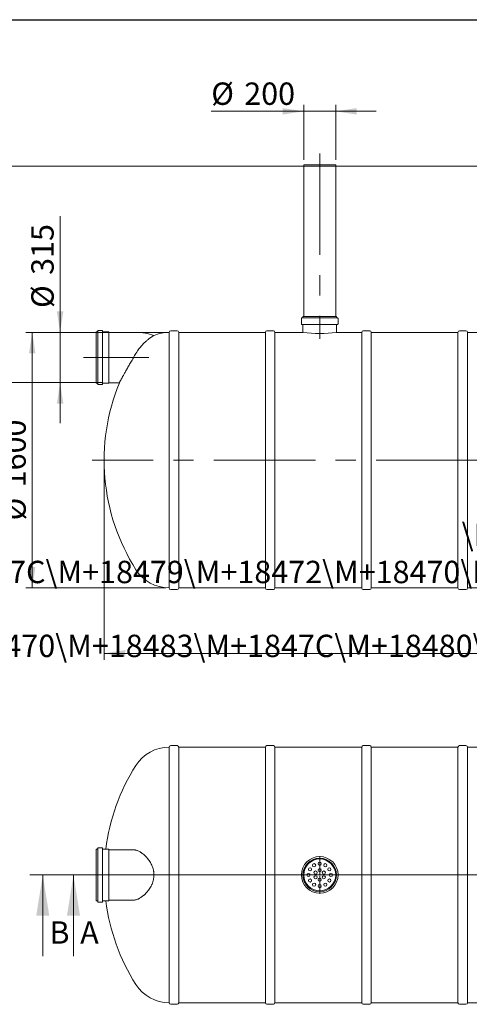
# Model space of a CAD drawing. Units: millimetres. Extents: x -84 to 653, y 5 to 290.
# Drawn here: x 21 to 91, y 136 to 290 of the extents above; entities that cross this region are included whole.
import ezdxf

# ---------------------------------------------------------------- set-up
doc = ezdxf.new("R2010")
doc.units = ezdxf.units.MM
doc.linetypes.add('CENTERX2', pattern=[20.32, 12.7, -2.54, 2.54, -2.54])
doc.styles.add('SLDTEXTSTYLE0', font='TXT', dxfattribs={"width": 0.605, "bigfont": 'bigfont'})
doc.styles.add('SLDTEXTSTYLE1', font='TXT', dxfattribs={"width": 0.605})
doc.dimstyles.new('SLDDIMSTYLE0', dxfattribs={"dimtxt": 3.5, "dimasz": 3.302, "dimexe": 0, "dimexo": 0.0625, "dimgap": 0.875, "dimtad": 1, "dimdec": 3, "dimlfac": 40, "dimrnd": 1e-09, "dimzin": 12, "dimdsep": 46, "dimtxsty": 'SLDTEXTSTYLE1', "dimsah": 1, "dimcen": 0.09, "dimadec": 0, "dimazin": 3, "dimtfac": 1, "dimtdec": 3, "dimtmove": 0, "dimatfit": 0, "dimfxl": 0, "dimfrac": 2, "dimtolj": 1, "dimtzin": 12, "dimarcsym": 0})
doc.dimstyles.new('SLDDIMSTYLE1', dxfattribs={"dimtxt": 3.5, "dimasz": 3.302, "dimexe": 0, "dimexo": 0.0625, "dimgap": 0.875, "dimtad": 1, "dimdec": 3, "dimlfac": 40, "dimrnd": 1e-09, "dimzin": 12, "dimdsep": 46, "dimtxsty": 'SLDTEXTSTYLE1', "dimsah": 1, "dimcen": 0.09, "dimadec": 0, "dimazin": 3, "dimtfac": 1, "dimtdec": 3, "dimtofl": 0, "dimtmove": 0, "dimatfit": 3, "dimfxl": 0, "dimfrac": 2, "dimtolj": 1, "dimtzin": 12, "dimarcsym": 0})

# ---------------------------------------------------------------- blocks, each defined once
blk = doc.blocks.new('_D_1')
at = {"color": 7, "linetype": 'Continuous', "lineweight": 0}
for p, q in [((27.09, 241.36), (27.09, 259.56)), ((33.75, 241.36), (26.09, 241.36)), ((27.09, 241.36), (27.09, 233.49)), ((33.75, 233.49), (26.09, 233.49)), ((27.09, 233.49), (27.09, 227.14))]:
    blk.add_line(p, q, dxfattribs=at)
for points in [[(27.09, 241.36), (27.6, 244.66), (26.58, 244.66)], [(27.09, 233.49), (26.58, 230.18), (27.6, 230.18)]]:
    blk.add_solid(points, dxfattribs=at)
at = {"color": 7, "linetype": 'Continuous', "lineweight": 0, "char_height": 3.5, "attachment_point": 1, "rotation": 90, "style": 'SLDTEXTSTYLE1'}
for s, insert in [('315', (22.58, 250.36, 0)), ('%%c', (22.58, 245.18, 0))]:
    blk.add_mtext(s, dxfattribs=dict(at, insert=insert))
blk = doc.blocks.new('_D_3')
at = {"color": 7, "linetype": 'Continuous', "lineweight": 0}
for p, q in [((161.98, 267.36), (15.73, 267.36)), ((16.73, 233.49), (16.73, 267.36)), ((33.75, 233.49), (15.73, 233.49))]:
    blk.add_line(p, q, dxfattribs=at)
for points in [[(16.73, 267.36), (16.22, 264.06), (17.23, 264.06)], [(16.73, 233.49), (17.23, 236.79), (16.22, 236.79)]]:
    blk.add_solid(points, dxfattribs=at)
at = {"color": 7, "linetype": 'Continuous', "lineweight": 0, "insert": (12.21, 251.28, 0), "char_height": 3.5, "attachment_point": 1, "rotation": 90, "style": 'SLDTEXTSTYLE1'}
blk.add_mtext('h', dxfattribs=at)
blk = doc.blocks.new('_D_4')
at = {"color": 7, "linetype": 'Continuous', "lineweight": 0}
for p, q in [((43.65, 241.36), (21.73, 241.36)), ((22.73, 201.36), (22.73, 241.36)), ((43.65, 201.36), (21.73, 201.36))]:
    blk.add_line(p, q, dxfattribs=at)
for points in [[(22.73, 241.36), (22.22, 238.06), (23.23, 238.06)], [(22.73, 201.36), (23.23, 204.66), (22.22, 204.66)]]:
    blk.add_solid(points, dxfattribs=at)
at = {"color": 7, "linetype": 'Continuous', "lineweight": 0, "char_height": 3.5, "attachment_point": 1, "rotation": 90, "style": 'SLDTEXTSTYLE1'}
for s, insert in [('1600', (18.21, 217.11, 0)), ('%%c', (18.21, 211.93, 0))]:
    blk.add_mtext(s, dxfattribs=dict(at, insert=insert))
blk = doc.blocks.new('_D_6')
at = {"color": 7, "linetype": 'Continuous', "lineweight": 0}
for p, q in [((33.98, 220.36), (33.98, 190.11)), ((191.48, 220.36), (191.48, 190.11)), ((191.48, 191.11), (33.98, 191.11))]:
    blk.add_line(p, q, dxfattribs=at)
for points in [[(33.98, 191.11), (37.28, 190.6), (37.28, 191.62)], [(191.48, 191.11), (188.18, 191.62), (188.18, 190.6)]]:
    blk.add_solid(points, dxfattribs=at)
at = {"color": 7, "linetype": 'Continuous', "lineweight": 0, "insert": (108.36, 195.62, 0), "char_height": 3.5, "attachment_point": 1, "style": 'SLDTEXTSTYLE1'}
blk.add_mtext('6300', dxfattribs=at)
blk = doc.blocks.new('_D_7')
at = {"color": 7, "linetype": 'Continuous', "lineweight": 0}
for p, q in [((65.23, 275.96), (50.75, 275.96)), ((65.23, 268.36), (65.23, 276.96)), ((65.23, 275.96), (70.23, 275.96)), ((70.23, 268.36), (70.23, 276.96)), ((70.23, 275.96), (76.58, 275.96))]:
    blk.add_line(p, q, dxfattribs=at)
for points in [[(65.23, 275.96), (61.93, 276.46), (61.93, 275.45)], [(70.23, 275.96), (73.53, 275.45), (73.53, 276.46)]]:
    blk.add_solid(points, dxfattribs=at)
at = {"color": 7, "linetype": 'Continuous', "lineweight": 0, "char_height": 3.5, "attachment_point": 1, "style": 'SLDTEXTSTYLE1'}
for s, insert in [('%%c', (50.75, 280.47, 0)), ('200', (55.92, 280.47, 0))]:
    blk.add_mtext(s, dxfattribs=dict(at, insert=insert))
blk = doc.blocks.new('SW_CENTERMARKSYMBOL_1')
at = {"color": 0, "linetype": 'Continuous', "lineweight": 0}
for p, q in [((0, 0.125), (0, 2.9375)), ((-0.125, 0), (-2.9375, 0)), ((0, 0), (-0.0625, 0)), ((0, 0), (0, 0.0625)), ((0, 0), (0, -0.0625)), ((0, 0), (0.0625, 0)), ((0.125, 0), (2.9375, 0)), ((0, -0.125), (0, -2.9375))]:
    blk.add_line(p, q, dxfattribs=at)
blk = doc.blocks.new('SW_NOTE_14')
at = {"color": 0, "linetype": 'Continuous', "lineweight": 0, "insert": (0.06, 13.56), "char_height": 3.5, "attachment_point": 3, "style": 'SLDTEXTSTYLE0'}
blk.add_mtext('\\M+1844B\\M+18470\\M+1847D\\M+18475\\M+18482\\M+18470 \\M+1847D\\M+18470\\M+18483\\M+1847C\\M+18480\\M+18485\\M+1847C\\M+18480\\M+18472\\M+18479\\M+18484\\M+18475\\M+1847C\\M+18491', dxfattribs=at)
blk = doc.blocks.new('SW_NOTE_15')
at = {"color": 0, "linetype": 'Continuous', "lineweight": 0, "insert": (0.14, 9.03), "char_height": 3.5, "attachment_point": 3, "style": 'SLDTEXTSTYLE0'}
blk.add_mtext('\\M+1844B\\M+18470\\M+1847D\\M+18475\\M+18482\\M+18470 \\M+18474\\M+1847C\\M+18491 \\M+18485\\M+1847C\\M+18470\\M+18472\\M+1847C\\M+18479\\M+18472\\M+18470\\M+1847E\\M+18479\\M+18491 \\M+18481\\M+18475\\M+18483\\M+1847B\\M+18470 \\M+18479 \\M+18473\\M+18482\\M+18491\\M+18478\\M+18479', dxfattribs=at)

msp = doc.modelspace()

# ---------------------------------------------------------------- linework, layer by layer
at = {"color": 7, "linetype": 'Continuous', "lineweight": 30}
msp.add_line((7.59968, 290.301252), (411.130078, 290.301252), dxfattribs=at)
at = {"color": 7, "linetype": 'CENTERX2', "lineweight": 0, "ltscale": 1.25}
for p, q in [((67.729275, 269.361107), (67.729275, 240.361107)), ((40.975854, 237.423607), (30.725854, 237.423607)), ((194.047025, 221.361107), (32.106984, 221.361107))]:
    msp.add_line(p, q, dxfattribs=at)
at = {"color": 7, "linetype": 'Continuous', "lineweight": 15}
for p, q in [((65.229275, 267.561107), (65.229275, 267.361107)), ((65.229275, 267.561107), (67.729275, 267.561107)), ((65.229275, 267.361107), (65.229275, 243.861107)), ((65.229275, 267.361107), (67.729275, 267.361107)), ((65.229275, 267.361107), (70.229275, 267.361107)), ((67.729275, 267.561107), (70.229275, 267.561107)), ((67.729275, 267.361107), (70.229275, 267.361107)), ((70.229275, 267.361107), (70.229275, 267.561107)), ((70.229275, 243.861107), (70.229275, 267.361107)), ((64.854275, 243.536107), (64.854275, 242.686107)), ((70.529275, 243.611107), (64.929275, 243.611107)), ((65.104275, 243.861107), (65.104275, 243.686107)), ((70.354275, 243.861107), (65.104275, 243.861107)), ((70.354275, 243.686107), (70.354275, 243.861107)), ((70.604275, 242.686107), (70.604275, 243.536107)), ((70.529275, 242.611107), (64.929275, 242.611107)), ((65.104275, 242.536107), (65.104275, 241.361107)), ((70.354275, 241.360828), (70.354275, 242.536107)), ((32.900854, 241.461107), (32.725854, 241.461107)), ((32.725854, 241.461107), (32.725854, 233.386107)), ((32.975854, 241.586107), (32.975854, 233.261107)), ((33.650854, 241.661107), (33.050854, 241.661107)), ((33.725854, 241.586107), (33.725854, 233.261107)), ((34.700854, 241.461107), (33.800854, 241.461107)), ((34.725854, 241.436107), (34.725854, 233.411107)), ((38.975854, 241.361107), (34.750854, 241.361107)), ((44.152685, 241.361107), (44.152685, 201.361107)), ((45.402685, 241.611107), (44.402685, 241.611107)), ((59.227685, 241.361107), (45.652685, 241.361107)), ((45.652685, 221.361107), (45.652685, 241.361107)), ((59.227685, 241.361107), (59.227685, 201.361107)), ((60.477685, 241.611107), (59.477685, 241.611107)), ((65.104275, 241.361107), (60.727685, 241.361107)), ((60.727685, 221.361107), (60.727685, 241.361107)), ((74.302685, 241.361107), (70.352147, 241.361107)), ((74.302685, 241.361107), (74.302685, 201.361107)), ((75.552685, 241.611107), (74.552685, 241.611107)), ((89.377685, 241.361107), (75.802685, 241.361107)), ((75.802685, 221.361107), (75.802685, 241.361107)), ((89.377685, 241.361107), (89.377685, 201.361107)), ((90.627685, 241.611107), (89.627685, 241.611107)), ((104.452685, 241.361107), (90.877685, 241.361107)), ((90.877685, 221.361107), (90.877685, 241.361107)), ((32.725854, 233.386107), (32.900854, 233.386107)), ((33.050854, 233.186107), (33.650854, 233.186107)), ((33.800854, 233.386107), (34.700854, 233.386107)), ((34.750854, 233.486107), (36.365353, 233.486107)), ((45.652685, 201.361107), (45.652685, 221.361107)), ((60.727685, 201.361107), (60.727685, 221.361107)), ((75.802685, 201.361107), (75.802685, 221.361107)), ((90.877685, 201.361107), (90.877685, 221.361107)), ((44.402685, 201.111107), (45.402685, 201.111107)), ((45.652685, 201.361107), (59.227685, 201.361107)), ((59.477685, 201.111107), (60.477685, 201.111107)), ((60.727685, 201.361107), (74.302685, 201.361107)), ((74.552685, 201.111107), (75.552685, 201.111107)), ((75.802685, 201.361107), (89.377685, 201.361107)), ((89.627685, 201.111107), (90.627685, 201.111107)), ((90.877685, 201.361107), (104.452685, 201.361107)), ((44.152685, 176.436145), (44.152685, 156.436145)), ((45.402685, 176.686145), (44.402685, 176.686145)), ((59.227685, 176.436145), (45.652685, 176.436145)), ((45.652685, 136.436145), (45.652685, 176.436145)), ((59.227685, 176.436145), (59.227685, 136.436145)), ((60.477685, 176.686145), (59.477685, 176.686145)), ((74.302685, 176.436145), (60.727685, 176.436145)), ((60.727685, 136.436145), (60.727685, 176.436145)), ((74.302685, 176.436145), (74.302685, 136.436145)), ((75.552685, 176.686145), (74.552685, 176.686145)), ((89.377685, 176.436145), (75.802685, 176.436145)), ((75.802685, 136.436145), (75.802685, 176.436145)), ((89.377685, 176.436145), (89.377685, 136.436145)), ((90.627685, 176.686145), (89.627685, 176.686145)), ((104.452685, 176.436145), (90.877685, 176.436145)), ((90.877685, 136.436145), (90.877685, 176.436145)), ((32.900854, 160.473645), (32.725854, 160.473645)), ((32.725854, 160.473645), (32.725854, 156.436145)), ((32.975854, 160.598645), (32.975854, 156.436145)), ((33.650854, 160.673645), (33.050854, 160.673645)), ((33.725854, 160.598645), (33.725854, 156.436145)), ((34.700854, 160.473645), (33.800854, 160.473645)), ((34.725854, 160.448645), (34.725854, 156.436145)), ((38.584162, 160.373645), (34.750854, 160.373645)), ((32.725854, 156.436145), (32.725854, 152.398645)), ((32.975854, 156.436145), (32.975854, 152.273645)), ((33.725854, 156.436145), (33.725854, 152.273645)), ((34.725854, 156.436145), (34.725854, 152.423645)), ((44.152685, 156.436145), (44.152685, 136.436145)), ((32.725854, 152.398645), (32.900854, 152.398645)), ((33.050854, 152.198645), (33.650854, 152.198645)), ((33.800854, 152.398645), (34.700854, 152.398645)), ((34.750854, 152.498645), (38.584162, 152.498645)), ((44.402685, 136.186145), (45.402685, 136.186145)), ((45.652685, 136.436145), (59.227685, 136.436145)), ((59.477685, 136.186145), (60.477685, 136.186145)), ((60.727685, 136.436145), (74.302685, 136.436145)), ((74.552685, 136.186145), (75.552685, 136.186145)), ((75.802685, 136.436145), (89.377685, 136.436145)), ((89.627685, 136.186145), (90.627685, 136.186145)), ((90.877685, 136.436145), (104.452685, 136.436145))]:
    msp.add_line(p, q, dxfattribs=at)
at = {"color": 7, "linetype": 'Continuous', "lineweight": 0}
for p, q in [((22.372627, 156.436145), (206.247031, 156.436145)), ((24.372627, 143.736145), (24.372627, 156.436145)), ((201.747151, 156.436145), (27.182844, 156.436145)), ((29.182844, 143.736145), (29.182844, 156.436145))]:
    msp.add_line(p, q, dxfattribs=at)
at = {"color": 7, "linetype": 'Continuous', "lineweight": 15}
for centre, radius in [((67.729275, 156.436145), 2.875), ((67.729275, 156.436145), 2.625), ((67.729275, 156.436145), 2.5), ((66.21373, 157.311145), 0.25), ((66.854275, 157.95169), 0.25), ((67.729275, 158.186145), 0.25), ((67.729275, 157.186145), 0.25), ((68.604275, 157.95169), 0.25), ((69.244819, 157.311145), 0.25), ((65.979275, 156.436145), 0.25), ((66.21373, 155.561145), 0.25), ((67.079756, 156.811145), 0.25), ((67.079756, 156.061145), 0.25), ((67.729275, 155.686145), 0.25), ((68.378794, 156.811145), 0.25), ((68.378794, 156.061145), 0.25), ((69.244819, 155.561145), 0.25), ((69.479275, 156.436145), 0.25), ((66.854275, 154.920601), 0.25), ((67.729275, 154.686145), 0.25), ((68.604275, 154.920601), 0.25)]:
    msp.add_circle(centre, radius, dxfattribs=at)
for centre, radius, start, end in [((64.929275, 243.536107), 0.075, 90, 180), ((65.029275, 243.686107), 0.075, 270, 0), ((70.429275, 243.686107), 0.075, 180, 270), ((70.529275, 243.536107), 0.075, 0, 90), ((64.929275, 242.686107), 0.075, 180, 270), ((65.029275, 242.536107), 0.075, 0, 90), ((70.429275, 242.536107), 0.075, 90, 180), ((70.529275, 242.686107), 0.075, 270, 0), ((32.900854, 241.536107), 0.075, 270, 0), ((33.050854, 241.586107), 0.075, 90, 180), ((33.650854, 241.586107), 0.075, 0, 90), ((33.800854, 241.536107), 0.075, 180, 270), ((34.700854, 241.436107), 0.025, 0, 90), ((34.750854, 241.386107), 0.025, 180, 270), ((38.975854, 232.923607), 8.4375, 70.6313094, 90), ((44.152685, 235.211107), 6.15, 90, 112.73098594), ((44.402685, 241.361107), 0.25, 90, 180), ((45.402685, 241.361107), 0.25, 0, 90), ((59.477685, 241.361107), 0.25, 90, 180), ((60.477685, 241.361107), 0.25, 0, 90), ((67.729269, 261.252427), 20.063779, 262.48229876, 277.51160576), ((74.552685, 241.361107), 0.25, 90, 180), ((75.552685, 241.361107), 0.25, 0, 90), ((89.627685, 241.361107), 0.25, 90, 180), ((90.627685, 241.361107), 0.25, 0, 90), ((32.900854, 233.311107), 0.075, 0, 90), ((33.050854, 233.261107), 0.075, 180, 270), ((33.650854, 233.261107), 0.075, 270, 0), ((33.800854, 233.311107), 0.075, 90, 180), ((65.979275, 221.361107), 32, 157.73386875, 212.39705294), ((34.700854, 233.411107), 0.025, 270, 0), ((34.750854, 233.461107), 0.025, 90, 180), ((44.152685, 207.511107), 6.15, 212.39705294, 270), ((44.402685, 201.361107), 0.25, 180, 270), ((45.402685, 201.361107), 0.25, 270, 0), ((59.477685, 201.361107), 0.25, 180, 270), ((60.477685, 201.361107), 0.25, 270, 0), ((74.552685, 201.361107), 0.25, 180, 270), ((75.552685, 201.361107), 0.25, 270, 0), ((89.627685, 201.361107), 0.25, 180, 270), ((90.627685, 201.361107), 0.25, 270, 0), ((44.152685, 170.286145), 6.15, 90, 147.60294706), ((44.402685, 176.436145), 0.25, 90, 180), ((45.402685, 176.436145), 0.25, 0, 90), ((59.477685, 176.436145), 0.25, 90, 180), ((60.477685, 176.436145), 0.25, 0, 90), ((74.552685, 176.436145), 0.25, 90, 180), ((75.552685, 176.436145), 0.25, 0, 90), ((89.627685, 176.436145), 0.25, 90, 180), ((90.627685, 176.436145), 0.25, 0, 90), ((65.979275, 156.436145), 32, 147.60294706, 172.75156489), ((32.900854, 160.548645), 0.075, 270, 0), ((33.050854, 160.598645), 0.075, 90, 180), ((33.650854, 160.598645), 0.075, 0, 90), ((33.800854, 160.548645), 0.075, 180, 270), ((34.700854, 160.448645), 0.025, 0, 90), ((34.750854, 160.398645), 0.025, 180, 270), ((32.900854, 152.323645), 0.075, 0, 90), ((33.050854, 152.273645), 0.075, 180, 270), ((33.650854, 152.273645), 0.075, 270, 0), ((33.800854, 152.323645), 0.075, 90, 180), ((65.979275, 156.436145), 32, 187.24843511, 212.39705294), ((34.700854, 152.423645), 0.025, 270, 0), ((34.750854, 152.473645), 0.025, 90, 180), ((44.152685, 142.586145), 6.15, 212.39705294, 270), ((44.402685, 136.436145), 0.25, 180, 270), ((45.402685, 136.436145), 0.25, 270, 0), ((59.477685, 136.436145), 0.25, 180, 270), ((60.477685, 136.436145), 0.25, 270, 0), ((74.552685, 136.436145), 0.25, 180, 270), ((75.552685, 136.436145), 0.25, 270, 0), ((89.627685, 136.436145), 0.25, 180, 270), ((90.627685, 136.436145), 0.25, 270, 0)]:
    msp.add_arc(centre, radius, start, end, dxfattribs=at)
for points, knots in [([(41.776332, 240.883319), (41.775754, 240.882972), (41.774496, 240.882215), (41.757569, 240.872049), (41.726815, 240.853409), (41.678703, 240.823903), (41.611225, 240.781697), (41.527927, 240.728288), (41.428148, 240.662395), (41.312257, 240.583158), (41.181173, 240.489872), (41.038581, 240.383863), (40.878508, 240.259132), (40.700834, 240.113078), (40.50687, 239.943592), (40.306584, 239.756942), (40.095344, 239.546303), (39.875181, 239.309744), (39.648201, 239.044756), (39.424319, 238.759338), (39.239181, 238.499359), (39.091316, 238.275491), (39.016651, 238.153514), (38.979275, 238.092455)], [0, 0, 0, 0, 0.02951996277, 0.06434175879, 0.0991643033, 0.14120603205, 0.18364615967, 0.22634297437, 0.26941375812, 0.31534543161, 0.36158811746, 0.40806465483, 0.45506473326, 0.50941363156, 0.56437031469, 0.619625078, 0.67548042658, 0.73758042987, 0.80008398083, 0.86386412881, 0.92809299872, 0.96400470592, 1, 1, 1, 1]), ([(36.365397, 233.486188), (36.366627, 233.488456), (36.369105, 233.493024), (36.389039, 233.529765), (36.419677, 233.586183), (36.461027, 233.662237), (36.513534, 233.758655), (36.577108, 233.875166), (36.651244, 234.010716), (36.735672, 234.164667), (36.829875, 234.335915), (36.935502, 234.527282), (37.052378, 234.738219), (37.180614, 234.96867), (37.31719, 235.212982), (37.465873, 235.477648), (37.626372, 235.761804), (37.798602, 236.064918), (37.977364, 236.377574), (38.163545, 236.701095), (38.356576, 237.034249), (38.555194, 237.37456), (38.757038, 237.718061), (38.892021, 237.945616), (38.959899, 238.060044)], [0, 0, 0, 0, 0.04145155324, 0.08352183902, 0.12254984149, 0.16184174505, 0.20166554372, 0.24175176467, 0.28217787901, 0.32285435247, 0.36402363596, 0.40543002651, 0.44967910253, 0.49418968955, 0.53921068571, 0.58447556934, 0.6342129543, 0.68424417843, 0.73470681867, 0.785745368, 0.8385487328, 0.89195804999, 0.94566999811, 1, 1, 1, 1]), ([(38.959899, 160.32187), (38.918249, 160.332194), (38.834947, 160.352842), (38.70952, 160.370178), (38.626024, 160.372459), (38.584164, 160.373602)], [0, 0, 0, 0, 0.3327354011, 0.6654710384, 1, 1, 1, 1]), ([(38.979275, 160.316422), (39.043883, 160.297896), (39.110348, 160.275057), (39.246608, 160.220972), (39.316402, 160.189726), (39.458976, 160.118808), (39.531756, 160.079136), (39.642918, 160.013124), (39.680307, 159.990032), (39.755693, 159.941631), (39.79346, 159.916471), (39.906894, 159.838124), (39.982699, 159.782076), (40.134209, 159.662263), (40.209914, 159.598498), (40.360706, 159.462957), (40.435795, 159.391184), (40.547509, 159.277121), (40.584593, 159.238031), (40.639922, 159.177723), (40.65832, 159.157334), (40.694822, 159.116196), (40.712949, 159.095422), (40.802937, 158.990519), (40.872868, 158.903304), (41.007909, 158.722047), (41.073021, 158.628006), (41.197557, 158.432659), (41.256985, 158.331355), (41.341033, 158.173438), (41.368199, 158.119803), (41.407544, 158.037769), (41.420425, 158.01016), (41.445695, 157.954399), (41.458044, 157.926336), (41.518178, 157.785422), (41.561295, 157.670461), (41.636725, 157.435901), (41.66904, 157.316304), (41.708621, 157.133201), (41.720331, 157.071549), (41.735552, 156.978102), (41.740241, 156.946737), (41.748779, 156.883969), (41.752625, 156.852592), (41.769749, 156.695747), (41.776721, 156.57039), (41.777359, 156.319912), (41.771026, 156.19479), (41.751552, 156.007285), (41.743398, 155.944812), (41.728661, 155.851149), (41.723324, 155.819906), (41.711895, 155.757853), (41.705796, 155.726995), (41.673432, 155.573527), (41.641566, 155.453379), (41.567027, 155.217974), (41.524351, 155.102718), (41.464807, 154.96157), (41.452587, 154.933486), (41.427539, 154.877611), (41.414712, 154.849824), (41.375542, 154.767318), (41.348447, 154.713309), (41.264462, 154.554116), (41.204878, 154.45176), (41.079594, 154.254017), (41.013891, 154.158631), (40.911378, 154.020518), (40.876476, 153.975224), (40.805957, 153.886905), (40.770311, 153.843832), (40.662368, 153.71773), (40.589073, 153.637813), (40.440534, 153.485753), (40.365289, 153.413612), (40.251404, 153.311013), (40.213272, 153.277751), (40.155868, 153.22925), (40.1367, 153.213315), (40.098301, 153.181909), (40.079083, 153.166448), (39.983256, 153.090605), (39.907142, 153.034355), (39.756442, 152.930235), (39.681855, 152.882366), (39.534605, 152.794773), (39.461942, 152.755049), (39.354681, 152.701562), (39.319217, 152.684751), (39.266493, 152.661076), (39.248997, 152.653442), (39.214168, 152.63869), (39.19683, 152.631571), (39.110814, 152.597379), (39.043977, 152.574421), (38.979275, 152.555869)], [0, 0, 0, 0, 0.03125, 0.03125, 0.0625, 0.0625, 0.09375, 0.09375, 0.109375, 0.109375, 0.125, 0.125, 0.15625, 0.15625, 0.1875, 0.1875, 0.21875, 0.21875, 0.234375, 0.234375, 0.2421875, 0.2421875, 0.25, 0.25, 0.28125, 0.28125, 0.3125, 0.3125, 0.34375, 0.34375, 0.359375, 0.359375, 0.3671875, 0.3671875, 0.375, 0.375, 0.40625, 0.40625, 0.4375, 0.4375, 0.453125, 0.453125, 0.4609375, 0.4609375, 0.46875, 0.46875, 0.5, 0.5, 0.53125, 0.53125, 0.546875, 0.546875, 0.5546875, 0.5546875, 0.5625, 0.5625, 0.59375, 0.59375, 0.625, 0.625, 0.6328125, 0.6328125, 0.640625, 0.640625, 0.65625, 0.65625, 0.6875, 0.6875, 0.71875, 0.71875, 0.734375, 0.734375, 0.75, 0.75, 0.78125, 0.78125, 0.8125, 0.8125, 0.828125, 0.828125, 0.8359375, 0.8359375, 0.84375, 0.84375, 0.875, 0.875, 0.90625, 0.90625, 0.9375, 0.9375, 0.953125, 0.953125, 0.9609375, 0.9609375, 0.96875, 0.96875, 1, 1, 1, 1]), ([(38.58422, 152.500492), (38.641553, 152.501556), (38.766715, 152.503878), (38.892002, 152.534063), (38.959899, 152.550421)], [0, 0, 0, 0, 0.45806295853, 1, 1, 1, 1])]:
    msp.add_open_spline(points, degree=3, knots=knots, dxfattribs=at)
for points in [[(38.959899, 238.060044), (38.966334, 238.070868), (38.972793, 238.081672), (38.979275, 238.092455)], [(38.979275, 160.316422), (38.972793, 160.318281), (38.966334, 160.320097), (38.959899, 160.32187)], [(38.959899, 152.550421), (38.966334, 152.552194), (38.972793, 152.55401), (38.979275, 152.555869)]]:
    msp.add_open_spline(points, degree=3, dxfattribs=at)
at = {"color": 7, "linetype": 'Continuous', "lineweight": 0}
for points in [[(24.372627, 156.436145), (23.356627, 150.086145), (25.388627, 150.086145)], [(29.182844, 156.436145), (28.166844, 150.086145), (30.198844, 150.086145)]]:
    msp.add_solid(points, dxfattribs=at)

# ---------------------------------------------------------------- block references
for name, p in [('SW_NOTE_15', (287.239869, 202.409639)), ('SW_NOTE_14', (287.239869, 186.308872)), ('SW_CENTERMARKSYMBOL_1', (67.729275, 156.436145))]:
    msp.add_blockref(name, p, dxfattribs=at)

# ---------------------------------------------------------------- texts
at = {"color": 7, "linetype": 'Continuous', "char_height": 3.5, "attachment_point": 1, "style": 'SLDTEXTSTYLE1'}
for s, insert in [('B', (25.42336, 149.178453)), ('A', (30.233576, 149.178453))]:
    msp.add_mtext(s, dxfattribs=dict(at, insert=insert))

# ---------------------------------------------------------------- dimensions: what is measured, and where the dimension line sits
at = {"color": 7, "linetype": 'Continuous', "lineweight": 0}
dim = msp.add_linear_dim(base=(70.229275, 275.956067), p1=(65.229275, 267.361107), p2=(70.229275, 267.361107), text='%%c<>', dimstyle='SLDDIMSTYLE0', dxfattribs=at)
dim.commit()
dim.dimension.update_dxf_attribs({"geometry": '_D_7', "text_midpoint": (57.936772, 275.956067), "dimtype": 160})
for base, p1, p2, text, dimstyle, picture, middle in [((16.725854, 267.361107), (34.750854, 233.486107), (162.980864, 267.361107), 'h', 'SLDDIMSTYLE1', '_D_3', (16.725854, 252.3736)), ((27.087158, 233.486107), (34.750854, 241.361107), (34.750854, 233.486107), '%%c<>', 'SLDDIMSTYLE0', '_D_1', (27.087158, 252.3736)), ((22.725854, 241.361107), (44.652685, 201.361107), (44.652685, 241.361107), '%%c<>', 'SLDDIMSTYLE1', '_D_4', (22.725854, 220.220738))]:
    dim = msp.add_linear_dim(base=base, p1=p1, p2=p2, angle=90, text=text, dimstyle=dimstyle, dxfattribs=at)
    dim.commit()
    dim.dimension.update_dxf_attribs({"geometry": picture, "text_midpoint": middle, "dimtype": 160})
dim = msp.add_linear_dim(base=(33.979275, 191.111107), p1=(191.479275, 221.361107), p2=(33.979275, 221.361107), dimstyle='SLDDIMSTYLE1', dxfattribs=at)
dim.commit()
dim.dimension.update_dxf_attribs({"geometry": '_D_6', "text_midpoint": (114.061953, 191.111107), "dimtype": 160})

doc.saveas('drawing.dxf')
